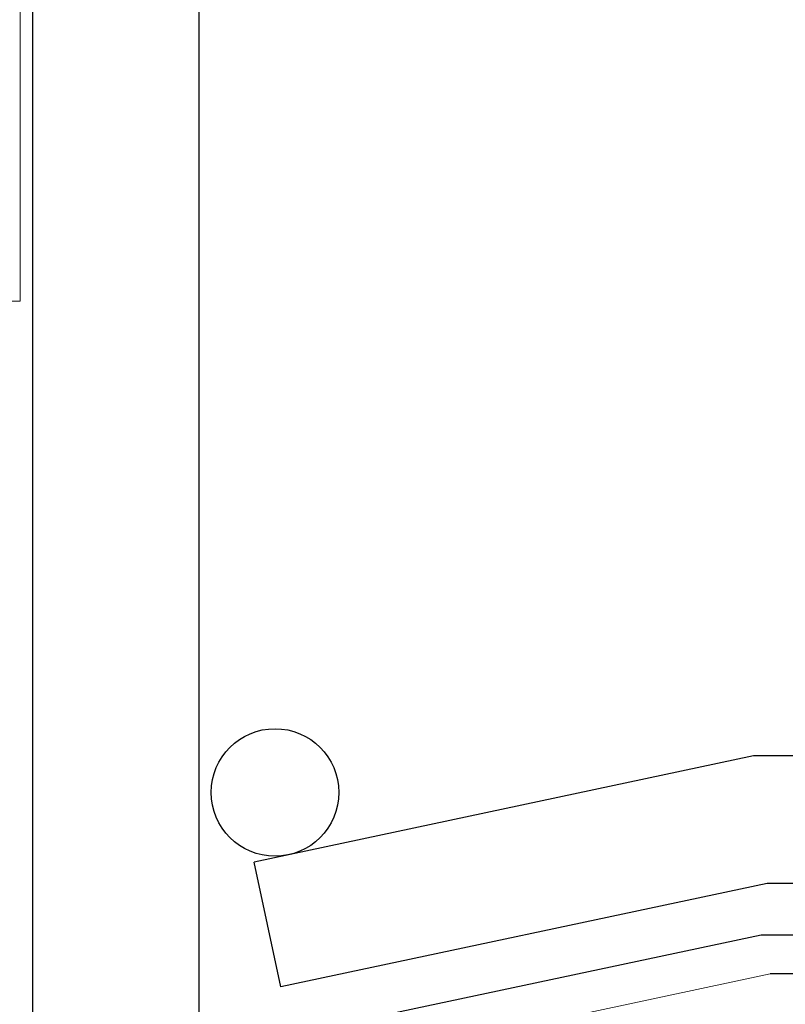
# Model space of a CAD drawing. Units: millimetres. Extents: x 10 to 305, y 13 to 223.
# Drawn here: x 151 to 157, y 96 to 104 of the extents above; entities that cross this region are included whole.
import ezdxf

# ---------------------------------------------------------------- set-up
doc = ezdxf.new("R2010")
doc.units = ezdxf.units.MM
doc.linetypes.add('BORDER', pattern=[44.45, 12.7, -6.35, 12.7, -6.35, 0, -6.35])
doc.layers.get('0').update_dxf_attribs({"linetype": 'BORDER'})
doc.layers.add('roof drain', color=7, linetype='Continuous')
doc.linetypes.add('CMT21', pattern='A,7.5,-0.5,[114,CMLINE.shx,S=0.04545,R=0,X=0,Y=0],-1.5,-0.5,7.5', length=17.5)

# ---------------------------------------------------------------- blocks, each defined once
blk = doc.blocks.new('roof drain(sjrd-1010)')
at = {"layer": 'roof drain', "linetype": 'CMT21'}
h = blk.add_hatch(dxfattribs=at)
h.set_pattern_fill('HONEY', color=256, scale=0.1)
edge = h.paths.add_edge_path()
edge.add_arc((165.1998, 100.9473), 0.3771, 210.75548, 358.26119)
edge.add_line((165.5767, 100.9358), (165.5767, 99.7755))
edge.add_line((165.5767, 99.7755), (160.197, 97.0762))
edge.add_line((160.197, 97.0762), (158.0101, 97.0762))
edge.add_line((158.0101, 97.0762), (158.0101, 97.186))
edge.add_line((158.0101, 97.186), (158.3467, 97.186))
edge.add_line((158.3467, 97.186), (158.3938, 97.186))
edge.add_spline(control_points=[(158.3938, 97.186), (158.3963, 97.186), (158.3989, 97.186), (158.4015, 97.186)], knot_values=[7.507893, 7.507893, 7.507893, 7.507893, 7.595717, 7.595717, 7.595717, 7.595717], degree=3, periodic=0)
edge.add_spline(control_points=[(158.4015, 97.186), (158.417, 97.186), (158.4332, 97.1861), (158.4687, 97.1866), (158.4883, 97.1873), (158.5273, 97.1907), (158.5467, 97.1934), (158.5843, 97.2031), (158.6025, 97.2099), (158.6281, 97.225), (158.6372, 97.2314), (158.6547, 97.2471), (158.6631, 97.2565), (158.6744, 97.2731), (158.6788, 97.2805), (158.6866, 97.2971), (158.69, 97.3063), (158.6943, 97.3221), (158.696, 97.3297), (158.6981, 97.3454), (158.6986, 97.3535), (158.6986, 97.361)], knot_values=[3.923835, 3.923835, 3.923835, 3.923835, 4.449129, 4.449129, 5.062248, 5.062248, 5.675367, 5.675367, 6.288486, 6.288486, 6.589883, 6.589883, 6.89128, 6.89128, 7.07077, 7.07077, 7.25026, 7.25026, 7.379076, 7.379076, 7.507893, 7.507893, 7.507893, 7.507893], degree=3, periodic=0)
edge.add_arc((158.5236, 97.361), 0.175, 262.22023, 360)
edge.add_line((158.6986, 97.361), (158.6986, 98.1485))
edge.add_line((158.6986, 98.1485), (158.8763, 98.3262))
edge.add_line((158.8763, 98.3262), (159.9009, 98.3262))
edge.add_line((159.9009, 98.3262), (164.8757, 100.7544))
h.paths.add_polyline_path([(151.1998, 97.5462), (154.8693, 98.3262), (155.894, 98.3262), (156.0717, 98.1485), (156.0717, 98.1438), (156.0717, 97.361, 0.414214), (156.2467, 97.186), (156.3765, 97.186), (156.4236, 97.186), (156.7601, 97.186), (156.7601, 97.0762), (155.0007, 97.0762), (152.4498, 96.534), (152.4498, 93.7303), (151.1998, 93.7303)])
at = {"layer": 'roof drain', "linetype": 'Continuous'}
for p, q in [((149.053, 94.1052), (149.053, 116.0993)), ((150.353, 116.0993), (150.353, 94.1052))]:
    blk.add_line(p, q, dxfattribs=at)
at = {"layer": 'roof drain'}
for p, q in [((154.6997, 100.4097), (150.7871, 99.5781)), ((159.5741, 100.4097), (154.6997, 100.4097)), ((150.995, 98.5999), (150.7871, 99.5781)), ((154.8048, 99.4097), (150.995, 98.5999)), ((159.7754, 99.4097), (154.8048, 99.4097))]:
    blk.add_line(p, q, dxfattribs=at)
at = {"layer": 'roof drain', "linetype": 'Continuous', "lineweight": 0, "extrusion": (0, 1, 0)}
blk.add_line((150.8247, 97.8499), (154.8298, 98.7012), dxfattribs=at)
at = {"layer": 'roof drain', "linetype": 'CMT21'}
blk.add_line((159.8257, 98.7012), (154.8298, 98.7012), dxfattribs=at)
at = {"layer": 'roof drain', "lineweight": 0}
blk.add_lwpolyline([(148.9531, 116.0993), (148.9531, 103.9743), (148.5781, 103.9743), (148.5781, 116.4743), (150.8248, 116.4743), (150.8248, 117.9743), (154.8049, 118.8203), (159.8258, 118.8203), (164.8536, 120.9223, -2.414214), (165.3438, 120.7202), (159.9007, 118.4453), (154.8443, 118.4453), (151.1998, 117.6706), (151.1998, 116.0994)], format="xyb", close=True, dxfattribs=at)
at = {"layer": 'roof drain'}
blk.add_circle((150.9497, 100.1238), 0.5, dxfattribs=at)

msp = doc.modelspace()

# ---------------------------------------------------------------- linework, layer by layer
at = {"color": 6, "linetype": 'Continuous', "elevation": 0}
msp.add_lwpolyline([(148.2441, 86.0134), (148.2441, 92.212, -0.414214), (148.7441, 92.712), (152.5125, 92.712, 0.414214), (153.0125, 93.212), (153.0125, 95.5445, -0.354128), (153.4085, 96.0335), (157.2093, 96.8413), (162.1827, 96.8413), (170.8302, 101.0405), (162.1827, 96.8413), (161.3845, 96.8413)], format="xyb", dxfattribs=at)

# ---------------------------------------------------------------- block references
at = {"linetype": 'Continuous'}
msp.add_blockref('roof drain(sjrd-1010)', (2.4496, -2.1673), dxfattribs=at)

doc.saveas('drawing.dxf')
